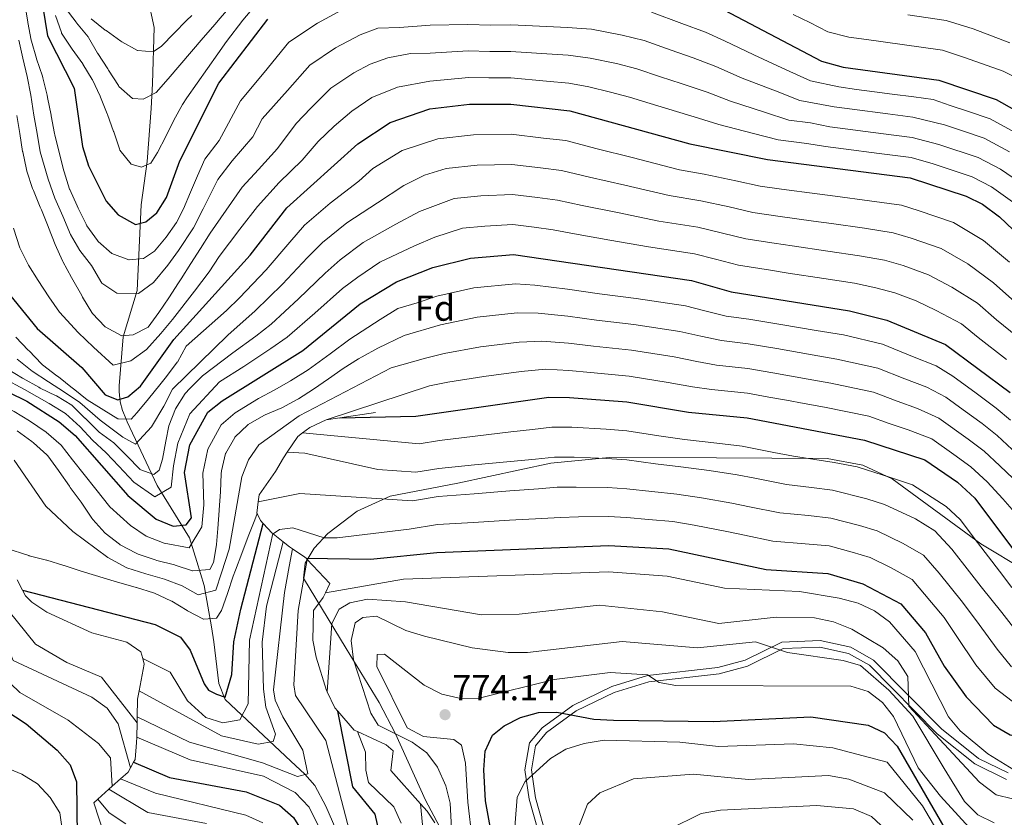
# Model space of a CAD drawing. Units: metres. Extents: x 614309 to 621214, y 4724750 to 4729493.
# Drawn here: x 619560 to 619833, y 4729152 to 4729373 of the extents above; entities that cross this region are included whole.
import ezdxf
from ezdxf.enums import TextEntityAlignment as Align

# ---------------------------------------------------------------- set-up
doc = ezdxf.new("R2010")
doc.units = ezdxf.units.M
doc.header["$MEASUREMENT"] = 0
doc.linetypes.add('DGN Style 3', pattern=[120.33868, 85.9562, -34.38248])
doc.linetypes.add('DGN Style 7', pattern=[171.9124, 77.36058, -34.38248, 25.78686, -34.38248])
for name, color, linetype, lineweight in [('Nivel 11', 7, 'Continuous', 0), ('Nivel 21', 7, 'Continuous', 0), ('Nivel 35', 7, 'Continuous', 0), ('Nivel 37', 7, 'Continuous', 0), ('Nivel 4', 7, 'Continuous', 0), ('Nivel 41', 7, 'Continuous', 0), ('Nivel 5', 7, 'Continuous', 0), ('Nivel 57', 7, 'Continuous', 0), ('Nivel 6', 7, 'Continuous', 0), ('Nivel 7', 7, 'Continuous', 0)]:
    doc.layers.add(name, color=color, linetype=linetype, lineweight=lineweight)
doc.styles.add('Style-Arial', font='txt')

# ---------------------------------------------------------------- blocks, each defined once
blk = doc.blocks.new('5PATER')
at = {"layer": 'Nivel 7', "linetype": 'Continuous', "lineweight": 0}
h = blk.add_hatch(color=51, dxfattribs=at)
edge = h.paths.add_edge_path()
edge.add_ellipse((0, 0), major_axis=(-1.1, -1.11), ratio=0.999422, start_angle=0, end_angle=360)

msp = doc.modelspace()

# ---------------------------------------------------------------- linework, layer by layer
at = {"layer": 'Nivel 11', "color": 142, "linetype": 'DGN Style 3', "lineweight": 13}
msp.add_polyline3d([(619649.14, 4729145.46, 746.03), (619645.08, 4729154.71, 743.73), (619642.1, 4729160.42, 741.12), (619639.34, 4729163.6, 738.76), (619635.41, 4729167.15, 736.22), (619617.19, 4729184.3, 727.24), (619615.47, 4729188.75, 725.8), (619614.01, 4729200.26, 723.46), (619613.37, 4729204.48, 721.12), (619611.37, 4729215.93, 711.96), (619609.34, 4729222.56, 708.6), (619607.32, 4729229.14, 701.33), (619598.33, 4729243.63, 692.75), (619589.99, 4729261.36, 684.62), (619589.71, 4729262.06, 680), (619588.73, 4729264.49, 681.09), (619588.06, 4729266.86, 676.24), (619587.79, 4729269.78, 672.11), (619587.76, 4729271.28, 671.16), (619588.9, 4729284.94, 665.55), (619592.77, 4729297.73, 660.23), (619593.88, 4729321.53, 648.73), (619595.54, 4729333.54, 644.8), (619596.63, 4729348.23, 641.93), (619597, 4729355.17, 639.53), (619597.51, 4729370.75, 631.2), (619594.55, 4729384.24, 626.16)], dxfattribs=at)
at = {"layer": 'Nivel 21', "color": 7, "linetype": 'Continuous', "lineweight": 0}
msp.add_polyline3d([(619710.5, 4729124.94, 785.7), (619701.52, 4729156.66, 780.02), (619700.35, 4729164.76, 778.34), (619701.62, 4729172.26, 777.22), (619705.14, 4729176.43, 775.95), (619713.64, 4729182.66, 773.99), (619724.45, 4729187.88, 771.82), (619734.38, 4729190.94, 769.92), (619753.89, 4729193.21, 767.61), (619761.47, 4729195.22, 766.35), (619771.58, 4729200.19, 764.46), (619782.28, 4729200.62, 762.7), (619790.72, 4729198.78, 761.72), (619797.08, 4729195.2, 760.88), (619815.93, 4729176.13, 757.66), (619826.15, 4729167.94, 756.54), (619834.41, 4729163.91, 754.78)], dxfattribs=at)
at = {"layer": 'Nivel 21', "color": 7, "linetype": 'DGN Style 3', "lineweight": 0}
msp.add_polyline3d([(619712.22, 4729125.39, 785.7), (619703.27, 4729157.03, 780.02), (619702.15, 4729164.74, 778.34), (619703.3, 4729171.48, 777.22), (619706.37, 4729175.11, 775.95), (619714.57, 4729181.13, 773.99), (619725.1, 4729186.22, 771.82), (619734.75, 4729189.18, 769.92), (619754.22, 4729191.45, 767.61), (619762.09, 4729193.54, 766.35), (619772.03, 4729198.42, 764.46), (619782.12, 4729198.83, 762.7), (619790.08, 4729197.09, 761.72), (619795.98, 4729193.77, 760.88), (619814.74, 4729174.8, 757.66), (619825.19, 4729166.42, 756.54), (619833.97, 4729162.14, 754.78)], dxfattribs=at)
at = {"layer": 'Nivel 35', "color": 92, "linetype": 'DGN Style 3', "lineweight": 0}
for points in [[(619838.95, 4729220.15, 726.88), (619830.96, 4729224.95, 731.63), (619826.83, 4729227.43, 732.9), (619802.25, 4729245.55, 733.42), (619794.06, 4729249.27, 733.48), (619784.16, 4729251.13, 733.44), (619753.49, 4729251.31, 734.16), (619723.71, 4729251.43, 738.36), (619707.55, 4729249.84, 739.86), (619681.74, 4729244.33, 741.89), (619662.98, 4729240.69, 745.35), (619653.83, 4729236.57, 748.27), (619645.71, 4729230.34, 751.71), (619641.91, 4729226.3, 753.66), (619639.43, 4729222.12, 755.62), (619638.96, 4729217.99, 757.58), (619650.77, 4729198.41, 767.38), (619659.92, 4729183.43, 773.86), (619664.46, 4729174.78, 775.93), (619672.78, 4729156.34, 777.21)], [(619672.78, 4729156.34, 777.21), (619676.64, 4729149.07, 778.35)]]:
    msp.add_polyline3d(points, dxfattribs=at)
at = {"layer": 'Nivel 4', "color": 30, "linetype": 'Continuous', "lineweight": 30, "flags": 128}
for points, elevation in [([(619565.92, 4729380.99), (619567.92, 4729368.42), (619575.27, 4729353.88), (619577.64, 4729337.74), (619579.24, 4729332.3), (619584.18, 4729322.54), (619587.54, 4729318.78), (619592.29, 4729316.03), (619595.18, 4729316.76), (619598.23, 4729319.33), (619600.93, 4729323.55), (619604.66, 4729333.76), (619615.4, 4729355.23), (619629, 4729373)], 650), ([(619753.77, 4729376.53), (619782.59, 4729361.37), (619788.64, 4729359.74), (619815.21, 4729356.12), (619831.12, 4729350.73), (619846.36, 4729342.17)], 650), ([(619555.33, 4729299.11), (619565.04, 4729287.21), (619577.42, 4729276.41), (619583.87, 4729268.79), (619587.38, 4729267.38), (619590.21, 4729268.24), (619593.73, 4729271.2), (619603, 4729284.13), (619624.11, 4729307.51), (619634.31, 4729320.67), (619653.97, 4729338.41), (619662.97, 4729344.38), (619673.97, 4729348.15), (619685.01, 4729349.42), (619696.4, 4729349.4), (619712.84, 4729347.58), (619746.06, 4729338.41), (619767.6, 4729334.06), (619807.24, 4729329.03), (619822.74, 4729323.9), (619827.25, 4729321.73), (619831.97, 4729318.17), (619860.85, 4729290.77)], 675), ([(619537.07, 4729279.35), (619562.16, 4729267.04), (619571.13, 4729261.33), (619575.57, 4729257.51), (619590.17, 4729240.91), (619598.06, 4729234.34), (619602.78, 4729232.34), (619606.35, 4729232.71), (619607.89, 4729234.69), (619605.96, 4729247.22), (619607.39, 4729254.92), (619612.41, 4729263.96), (619616.39, 4729267.18), (619638.75, 4729281.12), (619654.68, 4729294.05), (619664.71, 4729300.2), (619674.84, 4729304.15), (619685.26, 4729306.73), (619697.17, 4729307.76), (619746.55, 4729300.52), (619757.58, 4729297.42), (619790.43, 4729292.13), (619800.77, 4729289.52), (619816.98, 4729282.8), (619834.99, 4729269.45)], 700), ([(619648.97, 4729262.42), (619670.11, 4729262.89), (619707.01, 4729268.18), (619712.72, 4729268.11), (619728.64, 4729266.84), (619745.76, 4729263.98), (619762.02, 4729262.43), (619794.52, 4729256.22), (619811.33, 4729250.76), (619820.39, 4729244.58), (619825.17, 4729240.1), (619841.44, 4729218.45), (619848.99, 4729211.36), (619864.35, 4729204.17), (619875.12, 4729200.5), (619901.5, 4729192.64), (619912.98, 4729190.8), (619933.96, 4729191.39), (619943.95, 4729192.59), (619974.85, 4729198.87), (619996.14, 4729201.58)], 725), ([(619217.1, 4729232.34), (619233.52, 4729230.25), (619274.22, 4729221.59), (619312, 4729216.94), (619317.09, 4729215.7), (619327.4, 4729212.35), (619341.99, 4729206.14), (619370.56, 4729192.33), (619383.93, 4729188.02), (619394.23, 4729186.2), (619404.63, 4729186.25), (619420.29, 4729187.91), (619457.14, 4729195.05), (619478.67, 4729196.62), (619504.78, 4729195.7), (619507.56, 4729195.28), (619528.39, 4729192.26), (619538.67, 4729189.77), (619553.3, 4729183.19), (619562.03, 4729177.54), (619570.61, 4729170.24), (619574.19, 4729166.13), (619575.91, 4729161.43), (619576.15, 4729146.42)], 775), ([(619560.98, 4729214.64), (619597.78, 4729205.12), (619604.76, 4729201.61), (619607.47, 4729198.01), (619611.34, 4729188.62), (619612.6, 4729186.92), (619614.8, 4729185.75), (619617.2, 4729184.95), (619619.02, 4729191.23), (619619.61, 4729200.32), (619621.5, 4729209.39), (619627.71, 4729233.16)], 725), ([(619639.65, 4729223.46), (619657.53, 4729223.23), (619675.91, 4729225.06), (619723.63, 4729226.97), (619740.27, 4729226.12), (619767.24, 4729220.39), (619784.34, 4729219.22), (619794.1, 4729216.36), (619804.65, 4729210.81), (619811.5, 4729202.8), (619816.63, 4729193.57), (619822.77, 4729185.04), (619830.3, 4729177.13), (619834.92, 4729174.53), (619844.91, 4729172.49), (619855.55, 4729174.13), (619866.95, 4729173.48), (619881.56, 4729167.87), (619919.56, 4729163.56), (619956.75, 4729157.28), (619972.64, 4729156.33), (620005.49, 4729156.01)], 750), ([(619591.8, 4729166.9), (619601.79, 4729162.62), (619622.98, 4729158.65), (619632.27, 4729154.95), (619636.15, 4729151.54), (619639.06, 4729146.96), (619651.54, 4729116.75), (619660.25, 4729102.73), (619663.9, 4729099.09), (619666.09, 4729099.55), (619667.3, 4729101.94), (619667.03, 4729105.27), (619662.3, 4729126.12), (619659.88, 4729147.61), (619658.85, 4729152.51), (619652.65, 4729160.07), (619648.43, 4729181.07)], 750), ([(619691.24, 4729146), (619689.43, 4729156.14), (619688.99, 4729164.78), (619689.34, 4729169.95), (619691.4, 4729174.44), (619694.62, 4729177), (619699.08, 4729179.26), (619704.14, 4729180.73), (619709.19, 4729180.82), (619719.49, 4729178.79), (619724.93, 4729178.57), (619752.55, 4729178.21), (619779.64, 4729179.47), (619795.61, 4729177.19), (619800.12, 4729175.06), (619803.63, 4729171.31), (619822.39, 4729138.93)], 775)]:
    msp.add_lwpolyline(points, dxfattribs=dict(at, elevation=elevation))
at = {"layer": 'Nivel 5', "color": 30, "linetype": 'Continuous', "lineweight": 0, "flags": 128}
for points, elevation in [([(619572.82, 4729376.18), (619575.82, 4729372.18), (619575.98, 4729371.97), (619579.17, 4729368.12), (619579.29, 4729367.94), (619581.8, 4729363.62), (619581.9, 4729363.47), (619584.6, 4729359.26), (619584.86, 4729358.85), (619587.57, 4729354.64), (619587.74, 4729354.37), (619591.49, 4729351.06), (619591.57, 4729351.02), (619594.42, 4729350.86), (619598.09, 4729352.65), (619601.35, 4729356.44), (619604.61, 4729360.24), (619607.87, 4729364.03), (619611.13, 4729367.82), (619614.39, 4729371.61), (619615.27, 4729372.63), (619623.35, 4729382.19)], 640), ([(619561.59, 4729377.2), (619562.45, 4729372.27), (619562.48, 4729372.12), (619563.4, 4729367.21), (619563.46, 4729366.95), (619564.86, 4729362.15), (619564.9, 4729362), (619566.48, 4729357.25), (619566.62, 4729356.77), (619567.79, 4729351.9), (619567.91, 4729351.31), (619568.91, 4729346.41), (619568.94, 4729346.23), (619569.89, 4729341.32), (619569.96, 4729340.92), (619572.37, 4729331.25), (619572.57, 4729330.66), (619574.02, 4729325.87), (619574.06, 4729325.75), (619576.15, 4729321.21), (619576.42, 4729320.64), (619578.61, 4729316.15), (619578.83, 4729315.71), (619581.74, 4729311.66), (619581.99, 4729311.36), (619585.73, 4729308.04), (619585.77, 4729308.01), (619590.46, 4729306.26), (619590.56, 4729306.24), (619594.52, 4729306.61), (619597.55, 4729308.65), (619600.87, 4729312.56), (619603.71, 4729316.65), (619605.64, 4729320.41), (619607.6, 4729325.01), (619609.56, 4729329.61), (619611.51, 4729334.21), (619615.52, 4729339.37), (619621.41, 4729350.33), (619627.97, 4729358.22), (619634.83, 4729366.64), (619642.77, 4729371.94), (619651.85, 4729376.78)], 655), ([(619570.1, 4729374.08), (619571.75, 4729369.36), (619571.82, 4729369.17), (619574.57, 4729364.99), (619574.75, 4729364.74), (619577.67, 4729360.67), (619577.73, 4729360.58), (619580.33, 4729356.3), (619580.39, 4729356.19), (619582.51, 4729351.66), (619582.62, 4729351.41), (619584.5, 4729346.77), (619584.57, 4729346.58), (619586.25, 4729341.87), (619586.29, 4729341.76), (619587.89, 4729337.02), (619588.01, 4729336.66), (619591.09, 4729332.78), (619593.96, 4729331.93), (619596.57, 4729333.11), (619598.43, 4729336.05), (619600.74, 4729340.5), (619602.97, 4729344.98), (619605.4, 4729349.34), (619606.6, 4729351.16), (619609.46, 4729355.26), (619612.33, 4729359.36), (619615.19, 4729363.45), (619617.52, 4729366.8), (619622.08, 4729372.75), (619626.17, 4729377.6)], 645), ([(619580.02, 4729373.12), (619583.94, 4729370.02), (619584.16, 4729369.85), (619588.23, 4729366.95), (619588.5, 4729366.76), (619592.89, 4729364.36), (619592.99, 4729364.31), (619597.21, 4729363.94), (619599.55, 4729365.49), (619603.04, 4729369.1), (619606.49, 4729372.7), (619607.98, 4729374.07)], 635), ([(619735.45, 4729374.94), (619743.88, 4729371.81), (619750.4, 4729369.41), (619755.76, 4729367.04), (619763.82, 4729363.12), (619772.86, 4729359), (619779.59, 4729355.91), (619787.41, 4729354.22), (619792.36, 4729353.56), (619797.32, 4729352.89), (619802.27, 4729352.22), (619808.21, 4729351.44), (619813.61, 4729350.7)], 655), ([(619774.75, 4729374.34), (619779.4, 4729372.12), (619784.42, 4729369.48), (619790.19, 4729368.06), (619795.14, 4729367.36)], 645), ([(619806.58, 4729374.22), (619817.25, 4729372.67), (619824.69, 4729370.3), (619834.9, 4729366.49)], 640), ([(619560, 4729367.24), (619561.07, 4729362.23), (619562.28, 4729357.08), (619563.28, 4729351.92), (619564.15, 4729346.39), (619565.04, 4729341.33), (619565.89, 4729336.18), (619568.08, 4729328.67), (619569.97, 4729323.39), (619572.12, 4729318.36), (619574.31, 4729313.33), (619576.92, 4729308.81), (619580.14, 4729304.7), (619583, 4729299.81), (619587.14, 4729297), (619593.12, 4729296.91), (619597.31, 4729299.98), (619601.26, 4729304.82), (619604.27, 4729308.88), (619608.39, 4729315.13), (619611.05, 4729320.43), (619615.14, 4729328.58), (619619.1, 4729333.69), (619624.9, 4729340.39), (619627.42, 4729345.42), (619634.47, 4729353.27), (619640.66, 4729360.27), (619647.82, 4729365.05), (619654.63, 4729368.68), (619659.58, 4729370.49), (619665.56, 4729370.71), (619674.07, 4729371.32), (619684.48, 4729371.58), (619690.9, 4729371.4), (619696.46, 4729371.41), (619706.43, 4729371), (619712.03, 4729370.72), (619718.85, 4729370.21), (619727.34, 4729368.62), (619733.41, 4729367.1), (619740.94, 4729364.42), (619747.04, 4729362.29), (619753.34, 4729359.89), (619760.61, 4729356.7), (619769.84, 4729353.11), (619776.6, 4729350.44), (619786.18, 4729348.71), (619791.13, 4729348.05), (619801.05, 4729346.74), (619807.97, 4729345.84), (619816.76, 4729343.69), (619821.5, 4729342.1), (619827.77, 4729340), (619834.8, 4729336.19)], 660), ([(619795.14, 4729367.36), (619805.04, 4729365.96), (619816.23, 4729364.39), (619822.32, 4729362.4), (619833.01, 4729358.61), (619838.59, 4729355.81)], 645), ([(619839.32, 4729326.56), (619832.28, 4729331.37), (619826.09, 4729334.63), (619815.17, 4729338.28), (619807.73, 4729340.23), (619799.82, 4729341.25), (619794.86, 4729341.9), (619789.9, 4729342.55), (619784.95, 4729343.2), (619779.55, 4729344.23), (619773.6, 4729344.98), (619766.81, 4729347.22), (619757.39, 4729350.27), (619750.91, 4729352.73), (619743.67, 4729355.17), (619738, 4729357.03), (619731.37, 4729359.26), (619725.72, 4729360.72), (619718.46, 4729362.23), (619712.3, 4729363.01), (619706.4, 4729363.43), (619696.44, 4729364.07), (619690.6, 4729364.07), (619684.65, 4729364.2), (619674.04, 4729363.6), (619668.61, 4729363.5), (619662.29, 4729362.33), (619657.41, 4729360.58), (619652.87, 4729358.16), (619646.48, 4729353.91), (619640.97, 4729348.31), (619636.87, 4729344.12), (619631.75, 4729337.17), (619626.4, 4729331.36), (619621.9, 4729326.42), (619613.07, 4729313.62), (619610.37, 4729309.41), (619607.67, 4729305.2), (619604.98, 4729300.99), (619604.29, 4729299.92), (619601.6, 4729295.75), (619598.8, 4729291.63), (619595.79, 4729287.56), (619591.65, 4729285.5), (619588.38, 4729285.21), (619588.31, 4729285.23), (619583.94, 4729287.66), (619583.83, 4729287.75), (619580.39, 4729291.37), (619580.24, 4729291.62), (619577.65, 4729295.89), (619577.39, 4729296.35), (619574.92, 4729300.69), (619574.54, 4729301.36), (619572.19, 4729305.77), (619572.09, 4729305.96), (619570, 4729310.5), (619570, 4729310.51), (619568.23, 4729315.19), (619568.1, 4729315.51), (619566.23, 4729320.15), (619565.92, 4729320.91), (619564.02, 4729325.54), (619563.79, 4729326.09), (619562.17, 4729330.82), (619562.05, 4729331.28), (619561.05, 4729336.18), (619561.02, 4729336.36), (619560.21, 4729341.3), (619560.2, 4729341.34), (619559.41, 4729346.28)], 665), ([(619558.44, 4729315.07), (619560.28, 4729309.61), (619562.66, 4729304.81), (619565.34, 4729300.5), (619568.28, 4729296.02), (619571.21, 4729291.78), (619576.4, 4729286.13), (619580.63, 4729282.08), (619586.09, 4729277.01), (619591.02, 4729278.21), (619595.38, 4729281.43), (619599.39, 4729285.84), (619602.57, 4729289.73), (619608.67, 4729297.59), (619612.8, 4729302.93), (619615.49, 4729307.14), (619621.31, 4729314.78), (619626.21, 4729321.1), (619632.21, 4729327.69), (619638.6, 4729333.94), (619643.01, 4729339.09), (619647.47, 4729343.36), (619652.31, 4729347.54), (619657.92, 4729351.27), (619664.99, 4729354.16), (619674, 4729355.87), (619684.83, 4729356.81), (619690.31, 4729356.74), (619696.42, 4729356.74), (619706.37, 4729355.87), (619712.57, 4729355.3), (619718.06, 4729354.24), (619724.1, 4729352.82), (619729.34, 4729351.43), (619735.06, 4729349.65), (619740.3, 4729348.05), (619748.48, 4729345.57), (619754.17, 4729343.84), (619763.78, 4729341.33), (619770.6, 4729339.52), (619778.54, 4729338.51), (619783.72, 4729337.68), (619788.68, 4729337.04), (619798.59, 4729335.77), (619807.48, 4729334.63), (619813.58, 4729332.87), (619818.32, 4729331.29), (619824.42, 4729329.26), (619829.76, 4729326.55)], 670), ([(619813.61, 4729350.7), (619818.35, 4729349.1), (619823.09, 4729347.51), (619829.45, 4729345.36), (619837.32, 4729341.01)], 655), ([(619559.16, 4729284.84), (619562.59, 4729281.2), (619562.8, 4729280.99), (619566.25, 4729277.38), (619566.52, 4729277.13), (619570.5, 4729274.1), (619570.94, 4729273.76), (619574.86, 4729270.65), (619575, 4729270.54), (619578.91, 4729267.42), (619578.92, 4729267.41), (619587.45, 4729262.18), (619587.58, 4729262.11), (619591.16, 4729262.02), (619592.77, 4729263.87), (619595.93, 4729267.74), (619599.09, 4729271.61), (619600.91, 4729273.88), (619603.92, 4729277.86), (619603.94, 4729277.9), (619606.4, 4729282.31), (619617.52, 4729292.16), (619621.17, 4729295.73), (619628.59, 4729303.49), (619635.12, 4729311.14), (619639.23, 4729315.87), (619646.33, 4729321.94), (619654.29, 4729328.08), (619658.15, 4729331.56), (619666.31, 4729336.57), (619676.23, 4729339.87), (619686.06, 4729340.97), (619696.55, 4729341.08), (619705.5, 4729340.05), (619711.68, 4729339.33), (619720.39, 4729337.05), (619730.08, 4729334.64), (619743.2, 4729331.27), (619750.07, 4729330.04), (619758.88, 4729328.18), (619765.6, 4729326.73), (619771.54, 4729325.91), (619781.45, 4729324.58), (619786.41, 4729323.92), (619795.98, 4729322.65), (619804.85, 4729321.41), (619809.74, 4729319.87), (619819.27, 4729316.64), (619827.58, 4729311.67), (619834.77, 4729305.59)], 680), ([(619559.47, 4729278.72), (619563.69, 4729275.38), (619568.17, 4729272.4), (619572.62, 4729269.58), (619576.84, 4729266.65), (619582.53, 4729261.79), (619588.85, 4729257.04), (619592.32, 4729255.1), (619596.74, 4729259.89), (619600.22, 4729265.69), (619602.6, 4729270.4), (619617.92, 4729285.36), (619625.56, 4729292.08), (619633.07, 4729299.47), (619640.01, 4729306.87), (619644.16, 4729311.07), (619650.92, 4729316.5), (619659.43, 4729322.1), (619666.76, 4729326.84), (619672.5, 4729329.74), (619678.49, 4729331.58), (619687.1, 4729332.52), (619696.71, 4729332.75), (619704.65, 4729331.8), (619710.53, 4729331.08), (619718.29, 4729329.19), (619728.03, 4729327.01), (619740.35, 4729324.12), (619749.19, 4729322.66), (619757, 4729320.93), (619763.6, 4729319.4), (619770.52, 4729318.39), (619780.42, 4729317), (619785.37, 4729316.3), (619794.59, 4729315.02), (619802.46, 4729313.78), (619807.5, 4729312.28), (619815.8, 4729309.38), (619823.18, 4729305.18), (619830.32, 4729299.89), (619836.28, 4729294.57)], 685), ([(619829.76, 4729326.55), (619835.64, 4729322.36), (619843.04, 4729315.65), (619850.44, 4729308.94), (619857.56, 4729302.44), (619863.25, 4729297.04), (619872.41, 4729291.78), (619881.22, 4729287.8), (619886.18, 4729286.35), (619896.06, 4729284.38), (619907.07, 4729284.7), (619912.47, 4729285.55), (619921.28, 4729287.39), (619930.19, 4729289.26), (619937.55, 4729290.9), (619942.33, 4729292.61), (619950.73, 4729295.81), (619960, 4729299.49), (619969.28, 4729303.17), (619978.55, 4729306.86)], 670), ([(619556.68, 4729276.01), (619560.98, 4729273.46), (619561.12, 4729273.38), (619565.46, 4729270.9), (619565.84, 4729270.69), (619570.34, 4729268.53), (619570.38, 4729268.51), (619574.68, 4729265.97), (619574.78, 4729265.88), (619578.29, 4729262.33), (619578.32, 4729262.31), (619581.87, 4729258.79), (619582.23, 4729258.44), (619586.27, 4729255.51), (619586.38, 4729255.4), (619589.92, 4729251.88), (619590.02, 4729251.78), (619593.49, 4729248.18), (619593.56, 4729248.11), (619597.39, 4729246.69), (619598.89, 4729247.94), (619599.83, 4729251), (619600.71, 4729255.92), (619601.61, 4729260.19), (619603.42, 4729264.93), (619606.11, 4729269.19), (619607.38, 4729270.58), (619610.94, 4729274.09), (619619.29, 4729280.48), (619625.72, 4729285.13), (619629.96, 4729288.42), (619637.55, 4729295.45), (619644.9, 4729302.6), (619649.09, 4729306.27), (619655.52, 4729311.07), (619664.56, 4729316.12), (619671.07, 4729319.68), (619680.75, 4729323.3), (619688.15, 4729324.06), (619696.86, 4729324.42), (619703.8, 4729323.54), (619709.37, 4729322.82), (619716.2, 4729321.32), (619725.99, 4729319.38), (619737.5, 4729316.98), (619748.31, 4729315.28), (619755.12, 4729313.68), (619761.59, 4729312.08), (619769.5, 4729310.87), (619774.44, 4729310.14), (619784.34, 4729308.68), (619793.2, 4729307.39), (619800.06, 4729306.16), (619805.25, 4729304.69), (619812.33, 4729302.12), (619818.79, 4729298.68), (619825.88, 4729294.2), (619831.19, 4729289.66), (619838.91, 4729283.33)], 690), ([(619833.97, 4729278.6), (619826.09, 4729284.74), (619821.43, 4729288.5), (619814.4, 4729292.18), (619808.86, 4729294.86), (619803.01, 4729297.1), (619797.67, 4729298.53), (619791.82, 4729299.76), (619783.3, 4729301.07), (619773.42, 4729302.59), (619768.48, 4729303.35), (619759.59, 4729304.75), (619753.24, 4729306.42), (619747.43, 4729307.9), (619734.65, 4729309.83), (619723.95, 4729311.76), (619714.1, 4729313.45), (619708.22, 4729314.56), (619702.96, 4729315.29), (619697.02, 4729316.09), (619689.2, 4729315.61), (619683, 4729315.01), (619675.38, 4729312.52), (619669.7, 4729310.13), (619660.11, 4729305.64), (619654.02, 4729301.46), (619649.79, 4729298.32), (619642.03, 4729291.44), (619634.35, 4729284.77), (619629.83, 4729281.62), (619622.37, 4729276.65), (619615.58, 4729272.42), (619607.4, 4729263.51), (619604.05, 4729255.42)], 695), ([(619835.03, 4729261.79), (619831.08, 4729265.15), (619825.49, 4729269.25), (619819.06, 4729274.01), (619814.39, 4729276.87), (619807.86, 4729279.49), (619799.52, 4729282.86), (619788.68, 4729285.44), (619781.16, 4729286.68), (619771.3, 4729288.33), (619762.42, 4729289.79), (619756.21, 4729290.64), (619750.24, 4729292.13), (619744.94, 4729293.46), (619731.17, 4729295.52), (619721.06, 4729296.85), (619712.15, 4729298.09), (619703.09, 4729299.26), (619697.7, 4729299.64), (619686.19, 4729298.53), (619675.87, 4729296.18), (619670.5, 4729294.33), (619665.05, 4729292.72), (619660.16, 4729289.72), (619651.76, 4729284.26), (619646.28, 4729280.19), (619640.23, 4729275.76), (619635.34, 4729272.67), (619630.99, 4729270.17), (619626.4, 4729267.79), (619619.94, 4729263.84), (619616.12, 4729260.47), (619612.36, 4729253.75), (619611.04, 4729247.05), (619611.32, 4729238.26), (619610.75, 4729232.21), (619607.23, 4729226.35), (619600.28, 4729227.67)], 705), ([(619604.05, 4729255.42), (619602.9, 4729249.11), (619602.26, 4729243.16), (619597.72, 4729240.52), (619591.83, 4729244.55), (619587.7, 4729249.06), (619584.22, 4729252.75), (619580.37, 4729256.27), (619576.93, 4729259.92), (619572.91, 4729263.65), (619568.36, 4729266.44), (619561.57, 4729270.25), (619555.69, 4729273.39), (619551.46, 4729276.33), (619547.25, 4729279.3), (619540.89, 4729283.47), (619536.44, 4729287.35), (619525.5, 4729296.66)], 695), ([(619835.51, 4729253.69), (619831.37, 4729257.49), (619827.18, 4729260.84), (619821.95, 4729264.62), (619817.13, 4729268.2), (619811.8, 4729270.93), (619805.71, 4729273.28), (619798.27, 4729276.2), (619786.92, 4729278.75), (619780.06, 4729279.92), (619770.21, 4729281.62), (619762.32, 4729282.95), (619754.84, 4729283.86), (619749.12, 4729285.1), (619743.33, 4729286.39), (619730.54, 4729288.34), (619720.22, 4729289.56), (619712.29, 4729290.59), (619704.07, 4729291.49), (619698.22, 4729291.52), (619687.12, 4729290.33), (619676.9, 4729288.22), (619666.87, 4729285.28), (619659.57, 4729281.8), (619655.2, 4729279.37), (619654.17, 4729278.78), (619649.94, 4729276.12), (619645.83, 4729273.27), (619641.72, 4729270.41), (619637.51, 4729267.7), (619637.32, 4729267.59), (619632.9, 4729265.24), (619632.87, 4729265.22), (619628.26, 4729263.28), (619627.91, 4729263.12), (619623.6, 4729260.59), (619623.49, 4729260.51)], 710), ([(619600.28, 4729227.67), (619595.3, 4729229.6), (619590.94, 4729232.53), (619585.2, 4729237.75), (619581.34, 4729242.66), (619578.09, 4729246.72), (619574.89, 4729250.8), (619571.66, 4729254.85), (619567.57, 4729258.43), (619562.96, 4729261.58), (619558.63, 4729264.2), (619552.61, 4729267.21), (619548.12, 4729269.4), (619543.39, 4729271.23), (619538.6, 4729272.85), (619533.61, 4729274.64), (619514.81, 4729287.94)], 705), ([(619558.66, 4729250.64), (619567.42, 4729237.9), (619574.92, 4729230.93), (619584.63, 4729223.72), (619589.92, 4729220.86), (619595.17, 4729219.17), (619600.37, 4729217.72), (619605.25, 4729215.78), (619609.72, 4729213.29), (619614.56, 4729214.65), (619616.15, 4729219.39), (619618.28, 4729226.01), (619621.86, 4729246.04), (619623.69, 4729250.79), (619626.51, 4729254.95), (619637.69, 4729262.98), (619663.28, 4729276.26), (619672.78, 4729278.97), (619677.94, 4729280.25), (619688.05, 4729282.13), (619698.75, 4729283.39), (619705.05, 4729283.72), (619712.43, 4729283.1), (619719.38, 4729282.28), (619729.9, 4729281.18), (619741.72, 4729279.32), (619748, 4729278.06), (619753.48, 4729277.07), (619762.22, 4729276.11), (619769.11, 4729274.91), (619778.96, 4729273.15), (619785.17, 4729272.06), (619797.02, 4729269.54), (619803.57, 4729267.08), (619809.21, 4729265), (619815.2, 4729262.38), (619823.27, 4729256.54), (619827.71, 4729253.18), (619832.06, 4729249.16), (619837.62, 4729243.87)], 715), ([(619839.41, 4729232.55), (619832.9, 4729239.99), (619828.62, 4729244.63), (619824.05, 4729248.88), (619819.36, 4729252.24), (619813.26, 4729256.57), (619806.62, 4729259.06), (619801.42, 4729260.88), (619795.77, 4729262.88), (619783.42, 4729265.37), (619777.85, 4729266.38), (619772.94, 4729267.29), (619768.02, 4729268.2), (619762.12, 4729269.27), (619752.11, 4729270.29), (619746.88, 4729271.02), (619740.12, 4729272.26), (619729.27, 4729274), (619718.54, 4729274.99), (619712.57, 4729275.6), (619706.03, 4729275.95), (619699.28, 4729275.27), (619688.98, 4729273.93), (619678.97, 4729272.28), (619673.92, 4729271.28), (619645.21, 4729261.87)], 720), ([(619445.55, 4729270.92), (619455.19, 4729252.22), (619464, 4729238.68), (619468.75, 4729234.4), (619478.33, 4729229.24), (619494.32, 4729224.05), (619506.29, 4729221.66), (619532.1, 4729215.45), (619542.35, 4729211.39), (619551.56, 4729206.53), (619555.19, 4729203.09), (619558.42, 4729195.15), (619580.21, 4729184.93), (619584.43, 4729181.9), (619587.54, 4729177.5), (619590.92, 4729165.34)], 765), ([(619623.49, 4729260.51), (619619.89, 4729257.05), (619619.84, 4729256.98), (619617.35, 4729252.65), (619617.32, 4729252.58), (619616.17, 4729247.71), (619616.12, 4729246.88), (619615.9, 4729241.88), (619615.89, 4729241.87), (619615.5, 4729236.89), (619615.49, 4729236.69), (619615.15, 4729231.7), (619614.77, 4729227.3), (619614.76, 4729227.24), (619613.96, 4729222.31), (619612.9, 4729220.31), (619608.21, 4729219.96), (619608.11, 4729219.99), (619603.37, 4729221.6), (619603.11, 4729221.66), (619598.26, 4729222.86), (619597.78, 4729223), (619593.06, 4729224.64), (619592.53, 4729224.86), (619588.11, 4729227.2), (619587.86, 4729227.35), (619583.92, 4729230.42), (619583.79, 4729230.54), (619580.47, 4729234.27), (619580.23, 4729234.6), (619577.45, 4729238.75), (619577.21, 4729239.08), (619574.24, 4729243.1), (619574, 4729243.45), (619571.13, 4729247.54), (619570.92, 4729247.85), (619567.97, 4729251.89), (619567.74, 4729252.18), (619564.02, 4729255.52), (619563.59, 4729255.86), (619559.54, 4729258.8)], 710), ([(619638.66, 4729258.23), (619670.98, 4729255.24), (619676.65, 4729256.1), (619686.56, 4729257.31), (619696.48, 4729258.53), (619702.44, 4729259.17), (619707.78, 4729259.84), (619713.35, 4729259.82), (619722.87, 4729259.24), (619728.64, 4729258.81), (619737.53, 4729257.44), (619744.66, 4729256.41), (619753.61, 4729255.44), (619760.6, 4729254.55), (619769.44, 4729252.84), (619774.85, 4729251.77), (619780.77, 4729250.88), (619786.12, 4729250.03), (619792.48, 4729248.82), (619802.04, 4729245.78), (619807.88, 4729243.88), (619817.24, 4729237.82), (619821.06, 4729234.25), (619825.87, 4729227.85), (619832.04, 4729219.85), (619835.45, 4729215.32)], 730), ([(619634.43, 4729252.86), (619639.31, 4729252.64), (619659.56, 4729248.09), (619670.07, 4729247.34), (619676.46, 4729248.34), (619686.4, 4729249.35), (619696.33, 4729250.36), (619703.3, 4729250.95), (619708.56, 4729251.49), (619713.98, 4729251.53), (619723.06, 4729251.18), (619728.64, 4729250.79), (619736.55, 4729249.7), (619743.56, 4729248.84), (619751.5, 4729247.85), (619759.19, 4729246.66), (619764.09, 4729245.68), (619772.94, 4729243.93), (619779.88, 4729243.09), (619785.68, 4729242.33), (619795.22, 4729239.93), (619800.06, 4729238.42), (619808.69, 4729234.38), (619814.09, 4729231.07), (619818.76, 4729225.99), (619823.66, 4729219.67), (619826.91, 4729215.59), (619832.62, 4729208.39), (619837.21, 4729202.62)], 735), ([(619626.36, 4729239.13), (619637.87, 4729241.44), (619669.16, 4729239.43), (619676.28, 4729240.58), (619686.23, 4729241.39), (619696.19, 4729242.19), (619704.16, 4729242.72), (619709.33, 4729243.15), (619714.61, 4729243.24), (619723.25, 4729243.11), (619728.63, 4729242.76), (619735.57, 4729241.95), (619742.47, 4729241.26), (619749.38, 4729240.26), (619757.77, 4729238.78), (619762.67, 4729237.78), (619771.04, 4729236.08), (619778.99, 4729235.29), (619785.23, 4729234.62), (619793.19, 4729232.56), (619798.08, 4729231.07), (619805.3, 4729227.59), (619810.94, 4729224.31), (619815.26, 4729219.33), (619821.77, 4729211.33), (619826.39, 4729205.07), (619831.32, 4729198.25), (619835.33, 4729193.39)], 740), ([(619556.34, 4729226.29), (619562.72, 4729224.2), (619562.81, 4729224.17), (619567.65, 4729222.92), (619567.69, 4729222.91), (619572.48, 4729221.47), (619572.53, 4729221.46), (619577.28, 4729219.91), (619587.3, 4729216.86), (619587.72, 4729216.73), (619592.52, 4729215.34), (619592.56, 4729215.33), (619597.34, 4729213.88), (619597.62, 4729213.79), (619602.16, 4729211.69), (619602.4, 4729211.56), (619606.68, 4729208.99), (619606.79, 4729208.93), (619611.23, 4729206.62), (619611.24, 4729206.62), (619614.83, 4729206.9), (619616.21, 4729208.98), (619617.81, 4729213.73), (619619.4, 4729218.46), (619620.02, 4729220.15), (619621.8, 4729224.82), (619623.59, 4729229.49), (619625.38, 4729234.16), (619626.06, 4729235.92)], 720), ([(619630.54, 4729230.23), (619632.26, 4729231.42), (619635.95, 4729231.88), (619644.62, 4729229.15), (619648.24, 4729229.12), (619668.25, 4729231.53), (619676.09, 4729232.82), (619686.06, 4729233.42), (619696.04, 4729234.03), (619705.02, 4729234.49), (619710.1, 4729234.81), (619715.24, 4729234.95), (619723.44, 4729235.04), (619728.63, 4729234.74), (619734.59, 4729234.21), (619741.37, 4729233.69), (619747.27, 4729232.67), (619756.36, 4729230.89), (619761.25, 4729229.87), (619769.14, 4729228.24), (619778.1, 4729227.5), (619784.78, 4729226.92), (619791.16, 4729225.19), (619796.09, 4729223.72), (619801.91, 4729220.81), (619807.79, 4729217.56), (619813.15, 4729211.23), (619816.64, 4729207.06), (619820.16, 4729201.75), (619825.44, 4729193.88), (619830.77, 4729187.4), (619838.64, 4729181.47)], 745), ([(619593.36, 4729186.68), (619616.22, 4729174.25), (619626.34, 4729171.91), (619630.5, 4729172.64), (619631.14, 4729174.64), (619628.52, 4729182.2), (619627.8, 4729187.14), (619627.48, 4729200.24), (619628.65, 4729210.18), (619633.25, 4729228.05)], 735), ([(619594.32, 4729195.64), (619601.96, 4729191.88), (619606.78, 4729183.95), (619611.81, 4729179.33), (619616.51, 4729177.84), (619621.26, 4729178.65), (619623.62, 4729183.11), (619623.99, 4729200.75), (619630.44, 4729230.31)], 730), ([(619592.8, 4729179.47), (619607.33, 4729172.5), (619627.55, 4729166.69), (619637.3, 4729162.96), (619640.17, 4729163.68), (619638.74, 4729170.26), (619633.19, 4729179.47), (619631.07, 4729184.08), (619630.61, 4729186.97), (619633.7, 4729213.94), (619634.98, 4729221.16), (619635.83, 4729226.1)], 740), ([(619592.67, 4729173.84), (619607.49, 4729167.58), (619627.79, 4729163.05), (619636.65, 4729158.45), (619640.5, 4729154.43), (619647.47, 4729140.39), (619648.92, 4729135.53), (619651.48, 4729132.85), (619652.84, 4729134.1), (619653.88, 4729137.34), (619653.3, 4729141.77), (619645.08, 4729172.94), (619636.74, 4729185.41), (619636.25, 4729188.4), (619637.48, 4729209.01), (619639.96, 4729223.14)], 745), ([(619645.01, 4729213.85), (619666.69, 4729217.71), (619723.58, 4729219.67), (619739.79, 4729218.48), (619755.69, 4729215.18), (619776.51, 4729214.28), (619787.52, 4729212.36), (619792.82, 4729211.04), (619797.33, 4729208.89), (619801.47, 4729205.84), (619808.64, 4729197.65), (619817.89, 4729179.47), (619821.05, 4729175.6), (619828.8, 4729169.21), (619842, 4729161.1)], 755), ([(619554.54, 4729212.02), (619564.6, 4729199.62), (619573.26, 4729194.54), (619582.93, 4729190.53), (619592.76, 4729177.85)], 760), ([(619645.53, 4729186.43), (619646.76, 4729205.42), (619648.83, 4729209.33), (619651.77, 4729211.1), (619656.65, 4729212.17), (619667.26, 4729211.37), (619688.27, 4729207.75), (619698.72, 4729207.99), (619720.95, 4729210.5), (619738.56, 4729208.62), (619754.11, 4729205.4), (619770.05, 4729207.09), (619780.66, 4729206.94), (619785.92, 4729205.84), (619791.02, 4729203.84), (619799.73, 4729198.6), (619803.8, 4729195), (619806.55, 4729190.65), (619806.87, 4729182.42), (619826.47, 4729161.38), (619831.11, 4729157.85), (619835.63, 4729156.78)], 760), ([(619680.2, 4729144.98), (619679.58, 4729155.52), (619678.44, 4729160.38), (619676.14, 4729165.48), (619673.11, 4729169.54), (619669.07, 4729172.5), (619659.65, 4729177.13), (619657.6, 4729180.48), (619652.81, 4729195.3), (619652.11, 4729200.65), (619653.24, 4729205.59), (619655.43, 4729207.05), (619659.16, 4729207.38), (619667.28, 4729203.41), (619672.46, 4729201.85), (619685.75, 4729198.66), (619695.72, 4729197.37), (619701.11, 4729197.33), (619727.31, 4729200.38), (619748.19, 4729198.64), (619764.28, 4729200.29), (619773.16, 4729197.33), (619788.65, 4729195.07), (619793.45, 4729193.7), (619801.3, 4729186.88), (619808, 4729179.66), (619816.62, 4729165.11), (619822.32, 4729156.03), (619826, 4729152.27), (619830.52, 4729150.12)], 765), ([(619685.72, 4729145.49), (619684.5, 4729155.83), (619683.89, 4729166.59), (619682.76, 4729171.58), (619680.6, 4729173.24), (619672.21, 4729174.04), (619667.67, 4729176.4), (619659.25, 4729193.42), (619659.37, 4729196.77), (619661.4, 4729196.91), (619672.41, 4729188.28), (619677.26, 4729185.73), (619682.61, 4729184.59), (619687.62, 4729184.68), (619708.43, 4729189.86), (619723.96, 4729191.75), (619734.33, 4729191.09), (619737.59, 4729188.99), (619742.21, 4729188.14), (619790.78, 4729187.95), (619795.56, 4729186.49), (619799.54, 4729183.47), (619802.62, 4729179.53), (619809.44, 4729165.37), (619815.65, 4729157.51), (619825.64, 4729146.55)], 770), ([(619552.29, 4729193.85), (619560.21, 4729186.27), (619573.68, 4729178.6), (619582.02, 4729172.06), (619585.43, 4729168.1), (619585.88, 4729160.24)], 770), ([(619508.35, 4729178.77), (619525.56, 4729176.6), (619535.87, 4729173.91), (619560.79, 4729163.6), (619565.14, 4729160.93), (619568.64, 4729157.08), (619571.32, 4729152.86), (619572.71, 4729143.05)], 780), ([(619666, 4729149.99), (619663.97, 4729154.56), (619656.99, 4729161.23), (619656.2, 4729164.7), (619656.14, 4729169.7), (619653.89, 4729175.39)], 755), ([(619696.55, 4729135.84), (619698.16, 4729157.17), (619700.38, 4729161.53), (619707.47, 4729167.88), (619711.73, 4729170.5), (619716.82, 4729172.08), (619722.34, 4729173), (619743.33, 4729172.5)], 780), ([(619743.33, 4729172.5), (619754.06, 4729171.28), (619774.88, 4729171.99), (619785.75, 4729170.85), (619800.82, 4729166.9), (619810.6, 4729154.82), (619818.59, 4729141.28)], 780), ([(619712.22, 4729141.07), (619717.75, 4729155.23), (619721.14, 4729158.37), (619730.48, 4729162.28), (619747.08, 4729163.54), (619762.4, 4729162.1), (619784.57, 4729163.19), (619790.16, 4729162.2), (619800.14, 4729158.4), (619807.98, 4729150.79)], 785), ([(619588.19, 4729162.31), (619597.86, 4729158.34), (619622.9, 4729152.2), (619627.63, 4729150.12)], 755), ([(619584.93, 4729159.38), (619595.7, 4729152.91), (619611.99, 4729149.88)], 760), ([(619580.73, 4729155.62), (619583.66, 4729146.88)], 770), ([(619581.85, 4729156.62), (619584.98, 4729152.89), (619589.6, 4729149.79)], 765), ([(619673.78, 4729130.23), (619671.38, 4729155.39)], 760), ([(619740.29, 4729148.21), (619749.26, 4729152.64), (619754.61, 4729153.6), (619781.35, 4729154.91), (619791.51, 4729153.93), (619796.46, 4729151.8), (619804.31, 4729144.57)], 790)]:
    msp.add_lwpolyline(points, dxfattribs=dict(at, elevation=elevation))
at = {"layer": 'Nivel 57', "color": 92, "linetype": 'DGN Style 3', "lineweight": 0}
msp.add_polyline3d([(619676.64, 4729149.07, 778.35), (619672.78, 4729156.34, 777.21), (619664.46, 4729174.78, 775.93), (619659.92, 4729183.43, 773.86), (619650.77, 4729198.41, 767.38), (619638.96, 4729217.99, 757.58), (619639.43, 4729222.12, 755.62), (619641.91, 4729226.3, 753.66), (619645.71, 4729230.34, 751.71), (619653.83, 4729236.57, 748.27), (619662.98, 4729240.69, 745.35), (619681.74, 4729244.33, 741.89), (619707.55, 4729249.84, 739.86), (619723.71, 4729251.43, 738.36), (619753.49, 4729251.31, 734.16), (619784.16, 4729251.13, 733.44), (619794.06, 4729249.27, 733.48), (619802.25, 4729245.55, 733.42), (619826.83, 4729227.43, 732.9), (619830.96, 4729224.95, 731.63), (619838.95, 4729220.15, 726.88)], dxfattribs=at)
at = {"layer": 'Nivel 6', "color": 30, "linetype": 'DGN Style 7', "lineweight": 0}
for points in [[(619658.9, 4729263.88, 723.76), (619648.97, 4729262.42, 725), (619645.21, 4729261.87, 726.68), (619640.72, 4729259.79, 728.86), (619638.66, 4729258.23, 730), (619637.38, 4729257.26, 731.16), (619634.43, 4729252.86, 735), (619633.4, 4729251.33, 735.57), (619631.12, 4729247.55, 736.94), (619626.59, 4729241.09, 739.39), (619626.36, 4729239.13, 740), (619626.01, 4729236.02, 741.48), (619626.06, 4729235.92, 741.54), (619626.97, 4729233.96, 742.56), (619627.71, 4729233.16, 743.07), (619630.23, 4729230.48, 744.81), (619630.44, 4729230.31, 744.94), (619630.54, 4729230.23, 745), (619633.25, 4729228.05, 746.53), (619635.01, 4729226.64, 747.52), (619635.83, 4729226.1, 747.95), (619639.32, 4729223.8, 749.79), (619639.65, 4729223.46, 750), (619639.96, 4729223.14, 750.18), (619646.27, 4729216.51, 753.82), (619645.01, 4729213.85, 755), (619644.4, 4729212.56, 755.24), (619641.71, 4729208.95, 756.02), (619641.52, 4729200.74, 757.44), (619642.48, 4729196.03, 758.26), (619645.34, 4729186.83, 759.92), (619645.53, 4729186.43, 760), (619647.64, 4729181.97, 760.23), (619648.43, 4729181.07, 760.28), (619652.98, 4729175.82, 760.6), (619653.89, 4729175.39, 760.65), (619661.84, 4729171.67, 761.05), (619663.8, 4729170.08, 761.17), (619663.12, 4729164.62, 761.42), (619671.38, 4729155.39, 761.99), (619673.22, 4729153.33, 762.12), (619675.38, 4729150.09, 762.3)], [(619580.73, 4729155.62, 770), (619581.85, 4729156.62, 770), (619584.93, 4729159.38, 770), (619585.88, 4729160.24, 770), (619588.19, 4729162.31, 767.85), (619590.25, 4729164.16, 765.94), (619590.92, 4729165.34, 765), (619591.8, 4729166.9, 764.3), (619592.2, 4729167.61, 763.99), (619592.63, 4729172.32, 762.15), (619592.67, 4729173.84, 761.56), (619592.76, 4729177.85, 760), (619592.8, 4729179.47, 759.88), (619592.92, 4729184.36, 759.51), (619593.36, 4729186.68, 759.33), (619594.77, 4729194.13, 758.75), (619594.32, 4729195.64, 758.63), (619593.78, 4729197.49, 758.49), (619589.89, 4729200.24, 758.13), (619580.21, 4729202.74, 757.37), (619567.74, 4729208.52, 756.33), (619563.53, 4729211.25, 755.95), (619561.83, 4729213.04, 755.76), (619560.98, 4729214.64, 755.62), (619559.5, 4729217.45, 755.38)]]:
    msp.add_polyline3d(points, dxfattribs=at)

# ---------------------------------------------------------------- block references
at = {"layer": 'Nivel 7', "color": 51, "linetype": 'Continuous', "lineweight": 0}
msp.add_blockref('5PATER', (619678.2, 4729180.08, 774.14), dxfattribs=at)

# ---------------------------------------------------------------- texts
at = {"layer": 'Nivel 37', "color": 92, "linetype": 'Continuous', "lineweight": 0, "style": 'Style-Arial'}
msp.add_text('Fd', height=7, dxfattribs=at).set_placement((619675.4, 4729292.86, 706.9), align=Align.MIDDLE_CENTER)
at = {"layer": 'Nivel 41', "color": 7, "linetype": 'Continuous', "lineweight": 0, "style": 'Style-Arial'}
msp.add_text('774.14', height=7, dxfattribs=at).set_placement((619680.19, 4729184.08, 774.14))

doc.saveas('drawing.dxf')
